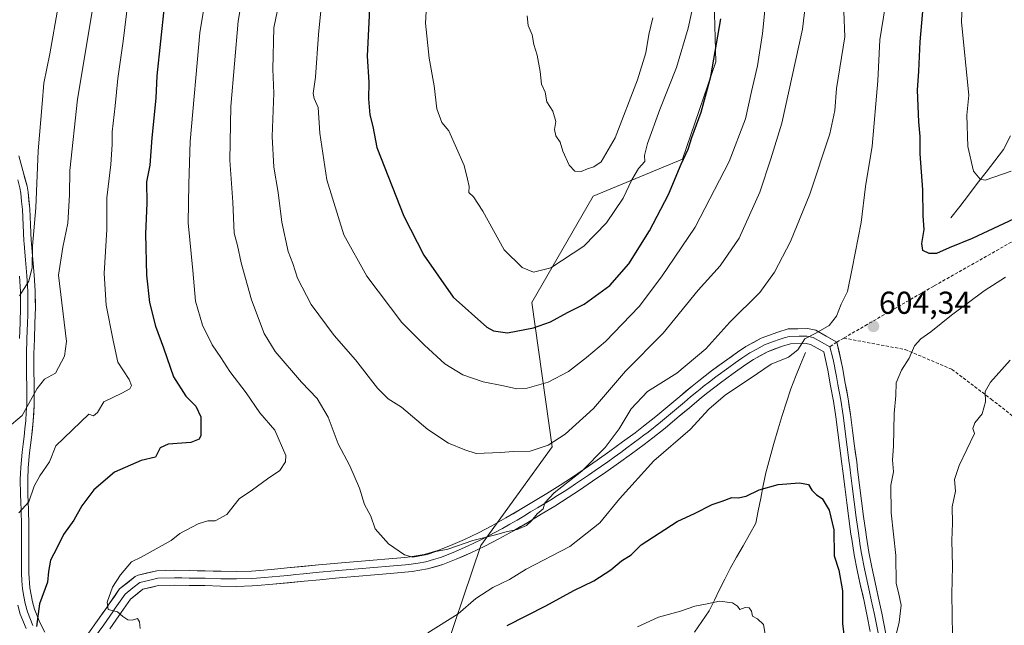
# Model space of a CAD drawing. Units: metres. Extents: x 607088 to 610525, y 4752401 to 4754768.
# Drawn here: x 608848 to 609159, y 4754238 to 4754429 of the extents above; entities that cross this region are included whole.
import ezdxf
from ezdxf.enums import TextEntityAlignment as Align

# ---------------------------------------------------------------- set-up
doc = ezdxf.new("R2010")
doc.units = ezdxf.units.M
doc.header["$MEASUREMENT"] = 0
doc.linetypes.add('TRAZOSX2', pattern=[1.5, 1, -0.5])
for name, color, linetype, lineweight in [('Arbolado forestal CxS', 92, 'Continuous', 0), ('Carátula', 7, 'Continuous', 5), ('Corriente natural lineal', 142, 'Continuous', 13), ('Curva de nivel maestra', 36, 'Continuous', 30), ('Curva de nivel normal', 36, 'Continuous', 0), ('Layer 0', 7, 'Continuous', 0), ('Punto de cota en terreno', 7, 'Continuous', 0), ('Rótulo de punto de cota en terreno', 19, 'Continuous', 0), ('Senda', 19, 'TRAZOSX2', 0)]:
    doc.layers.add(name, color=color, linetype=linetype, lineweight=lineweight)
doc.styles.add('Arial', font='txt', dxfattribs={"height": 0.2})

# ---------------------------------------------------------------- blocks, each defined once
blk = doc.blocks.new('*U151')
at = {"layer": 'Arbolado forestal CxS', "color": 92, "linetype": 'Continuous', "lineweight": 0}
blk.add_polyline3d([(609067.0711, 4754439.0099, 625.3998), (609067.7495, 4754416.1607, 623.6313), (609057.2231, 4754385.3559, 623.7513), (609028.9625, 4754373.7205, 631.6505), (609009.6187, 4754340.1147, 626.0796), (609016.0565, 4754294.5659, 613.1171), (608993.4619, 4754263.4041, 608.8972), (608979.6801, 4754222.4831, 597.523)], dxfattribs=at)
blk = doc.blocks.new('*U178')
at = {"layer": 'Curva de nivel normal', "color": 36, "linetype": 'Continuous', "lineweight": 0}
blk.add_polyline3d([(609160.8, 4754321.92, 610), (609154.55, 4754314.98, 610), (609152.86, 4754311.96, 610), (609152.98, 4754308.7, 610), (609151.92, 4754304.97, 610), (609149.53, 4754302.12, 610), (609148.95, 4754300.36, 610), (609149.48, 4754298.77, 610), (609144.64, 4754288.64, 610), (609143.15, 4754284.23, 610), (609143.42, 4754280.53, 610), (609142.37, 4754275.53, 610), (609142.51, 4754270.46, 610), (609142.28, 4754264.9, 610), (609142.49, 4754256.78, 610), (609142.28, 4754248.02, 610), (609142.48, 4754234.94, 610)], dxfattribs=at)
blk = doc.blocks.new('*U181')
at = {"layer": 'Curva de nivel normal', "color": 36, "linetype": 'Continuous', "lineweight": 0}
for points in [[(608881.99, 4754435.75, 595), (608880.42, 4754422.72, 595), (608878.73, 4754410.93, 595), (608877.94, 4754402.31, 595), (608876.92, 4754394.09, 595), (608876.94, 4754390.04, 595), (608876.52, 4754383.7, 595), (608875.3, 4754373.22, 595), (608875.24, 4754363.2, 595), (608874.43, 4754349.3, 595), (608875.06, 4754339.25, 595), (608877.24, 4754328.15, 595), (608878.77, 4754321.3, 595), (608882.3, 4754315.78, 595), (608883.07, 4754313.89, 595), (608882.5, 4754312.8, 595), (608880.07, 4754311.46, 595), (608874.35, 4754308.72, 595), (608872.29, 4754305.35, 595), (608871.07, 4754304.37, 595), (608869.54, 4754304.83, 595), (608859.15, 4754294.83, 595), (608857.21, 4754289.79, 595), (608854.13, 4754285.34, 595), (608852.31, 4754282.09, 595), (608850.68, 4754277.17, 595), (608847.48, 4754273.67, 595)], [(609042.97, 4754237.62, 595), (609049.66, 4754240.68, 595), (609056.53, 4754242.66, 595), (609061.13, 4754244.17, 595), (609064.99, 4754244.89, 595), (609068.85, 4754245.8, 595), (609072.98, 4754245.27, 595), (609074.58, 4754244.2, 595), (609075.36, 4754243.18, 595), (609076.99, 4754243.73, 595), (609078.22, 4754243.71, 595), (609078.98, 4754242.6, 595), (609079.36, 4754240.98, 595), (609080.93, 4754240.21, 595), (609082.78, 4754238.41, 595), (609083.32, 4754235.32, 595)], [(609161.07, 4754381.64, 595), (609152.83, 4754378.76, 595), (609151.29, 4754379.14, 595), (609149.11, 4754381.63, 595), (609147.37, 4754389.38, 595), (609147.02, 4754399.3, 595), (609147.72, 4754405.67, 595), (609147.17, 4754410.79, 595), (609145.32, 4754428.77, 595), (609145.88, 4754442.04, 595)]]:
    blk.add_polyline3d(points, dxfattribs=at)
blk = doc.blocks.new('*U187')
at = {"layer": 'Curva de nivel normal', "color": 36, "linetype": 'Continuous', "lineweight": 0}
blk.add_polyline3d([(608871.6, 4754437.89, 590), (608866.02, 4754404.32, 590), (608863.58, 4754381.87, 590), (608863.5, 4754374.11, 590), (608862.93, 4754365.19, 590), (608861.38, 4754357.6, 590), (608859.97, 4754348.77, 590), (608862.5, 4754327.78, 590), (608861.9, 4754323.17, 590), (608859.06, 4754317.83, 590), (608855.63, 4754315.87, 590), (608853.27, 4754312.96, 590), (608848.55, 4754304.43, 590), (608843.74, 4754300.4, 590)], dxfattribs=at)
blk = doc.blocks.new('*U198')
at = {"layer": 'Curva de nivel normal', "color": 36, "linetype": 'Continuous', "lineweight": 0}
blk.add_polyline3d([(608847.7, 4754342.24, 585), (608850.64, 4754346.84, 585), (608851.66, 4754351.16, 585), (608851.79, 4754357.96, 585), (608852.79, 4754370.04, 585), (608853.58, 4754388.09, 585), (608854.88, 4754402.84, 585), (608855.38, 4754409.45, 585), (608857.29, 4754418.65, 585), (608859.86, 4754433.63, 585)], dxfattribs=at)
blk = doc.blocks.new('*U202')
at = {"layer": 'Curva de nivel normal', "color": 36, "linetype": 'Continuous', "lineweight": 0}
blk.add_polyline3d([(609159.3, 4754348.13, 605), (609152.52, 4754343.8, 605), (609142.24, 4754336.15, 605), (609135.68, 4754330.81, 605), (609132.49, 4754328.67, 605), (609130.48, 4754326.39, 605), (609128.86, 4754322.59, 605), (609126.38, 4754318.72, 605), (609124.76, 4754314.77, 605), (609124.61, 4754310.77, 605), (609124.08, 4754305.1, 605), (609123.84, 4754294.77, 605), (609123.6, 4754290.44, 605), (609123.9, 4754286.68, 605), (609123, 4754282.4, 605), (609123.12, 4754273.72, 605), (609124.61, 4754260.23, 605), (609124.76, 4754251.38, 605), (609125.48, 4754248.52, 605), (609126.32, 4754244.48, 605), (609125.72, 4754239.1, 605), (609124.56, 4754234.38, 605)], dxfattribs=at)
blk = doc.blocks.new('*U221')
at = {"layer": 'Curva de nivel maestra', "color": 36, "linetype": 'Continuous', "lineweight": 30}
for points in [[(609161.96, 4754366.54, 600), (609148.79, 4754360.31, 600), (609141.48, 4754357.41, 600), (609137.48, 4754355.61, 600), (609135.1, 4754355.58, 600), (609133.2, 4754356.6, 600), (609132.84, 4754358.79, 600), (609133.52, 4754363.14, 600), (609133.24, 4754367.46, 600), (609133.18, 4754375.74, 600), (609132.27, 4754387.1, 600), (609132.35, 4754392.55, 600), (609131.84, 4754397.22, 600), (609131.42, 4754407.22, 600), (609131.9, 4754413.24, 600), (609132.34, 4754422.47, 600), (609133.92, 4754440.54, 600)], [(608893.35, 4754433.64, 600), (608891.1, 4754411.72, 600), (608890.76, 4754404.71, 600), (608889.49, 4754392.11, 600), (608888.88, 4754383.46, 600), (608887.8, 4754378.29, 600), (608887.92, 4754371.51, 600), (608887.48, 4754361.77, 600), (608887.79, 4754348.74, 600), (608888.81, 4754340.1, 600), (608890.64, 4754332.6, 600), (608893.2, 4754325.82, 600), (608896.38, 4754316.66, 600), (608900.26, 4754310.54, 600), (608903.42, 4754307.37, 600), (608905.03, 4754303.99, 600), (608905.01, 4754298.12, 600), (608904.49, 4754296.91, 600), (608901.86, 4754295.88, 600), (608894.64, 4754295.42, 600), (608892.1, 4754294.18, 600), (608890.64, 4754291.28, 600), (608886.15, 4754290.23, 600), (608877.74, 4754286.53, 600), (608871.16, 4754280.94, 600), (608867.4, 4754275.85, 600), (608864.82, 4754271.35, 600), (608861.6, 4754266.88, 600), (608859.6, 4754262.77, 600), (608857.51, 4754258.77, 600), (608856.83, 4754255.1, 600), (608856.53, 4754251.79, 600), (608853.99, 4754244.92, 600), (608853.08, 4754237.73, 600)], [(609001.8, 4754238.06, 600), (609013.98, 4754244.3, 600), (609022.84, 4754249.14, 600), (609029.15, 4754252.21, 600), (609034.6, 4754255.71, 600), (609037.96, 4754258.51, 600), (609040.94, 4754260.42, 600), (609044.15, 4754263.61, 600), (609055.48, 4754270.96, 600), (609061.15, 4754273.61, 600), (609066.54, 4754276.33, 600), (609069.72, 4754277.39, 600), (609072.8, 4754278.53, 600), (609074.81, 4754278.46, 600), (609077.27, 4754278.93, 600), (609081.45, 4754280.9, 600), (609087.48, 4754282.58, 600), (609094.16, 4754283.2, 600), (609097, 4754282.59, 600), (609098.09, 4754280.86, 600), (609099.58, 4754279.4, 600), (609101.31, 4754278.18, 600), (609103.52, 4754274.48, 600), (609104.99, 4754268.26, 600), (609105.17, 4754260.06, 600), (609106.58, 4754255.6, 600), (609107.73, 4754249, 600), (609107.77, 4754238.6, 600), (609109.17, 4754227.77, 600)]]:
    blk.add_polyline3d(points, dxfattribs=at)
blk = doc.blocks.new('5PATER')
at = {"layer": 'Carátula', "linetype": 'Continuous', "lineweight": 5}
h = blk.add_hatch(color=250, dxfattribs=at)
edge = h.paths.add_edge_path()
edge.add_ellipse((0, 0.01), major_axis=(-1.33, -1.34), ratio=0.999422, start_angle=0, end_angle=360)

msp = doc.modelspace()

# ---------------------------------------------------------------- linework, layer by layer
at = {"layer": 'Arbolado forestal CxS', "color": 92, "linetype": 'Continuous', "lineweight": 0}
for points in [[(608979.68, 4754222.48, 597.52), (608993.46, 4754263.4, 608.9), (609016.06, 4754294.57, 613.12), (609009.62, 4754340.11, 626.08), (609028.96, 4754373.72, 631.65), (609057.22, 4754385.36, 623.75), (609067.75, 4754416.16, 623.63), (609067.07, 4754439.01, 625.4), (609054.44, 4754457.69, 632.08), (609040.23, 4754471.27, 634.47), (609040.33, 4754483.32, 633.75), (609057.47, 4754505.43, 629.49), (609049.49, 4754517.26, 630.23), (609009.7, 4754508.46, 632.62), (608989.1, 4754504.89, 628.63), (608975.65, 4754515.65, 623.12), (608977.66, 4754538.65, 619.18), (609002.37, 4754562.88, 621.96), (609036.07, 4754605.17, 623.9), (609070.05, 4754616.98, 619.82), (609118.14, 4754645.71, 603.7), (609148.99, 4754677.12, 592.67), (609157.83, 4754743.45, 581.46), (609168.35, 4754747.4, 577.22)], [(609036.07, 4754605.17, 623.9), (609002.37, 4754562.88, 621.96), (608977.66, 4754538.65, 619.18), (608975.65, 4754515.65, 623.12), (608989.1, 4754504.89, 628.63), (609009.7, 4754508.46, 632.62), (609049.49, 4754517.26, 630.23), (609057.47, 4754505.43, 629.49), (609040.33, 4754483.32, 633.75), (609040.23, 4754471.27, 634.47), (609054.44, 4754457.69, 632.08), (609067.07, 4754439.01, 625.4), (609067.75, 4754416.16, 623.63), (609057.22, 4754385.36, 623.75), (609028.96, 4754373.72, 631.65), (609009.62, 4754340.11, 626.08), (609016.06, 4754294.57, 613.12), (608993.46, 4754263.4, 608.9), (608979.68, 4754222.48, 597.52)], [(609036.07, 4754605.17, 623.9), (609002.37, 4754562.88, 621.96), (608977.66, 4754538.65, 619.18), (608975.65, 4754515.65, 623.12), (608989.1, 4754504.89, 628.63), (609009.7, 4754508.46, 632.62), (609049.49, 4754517.26, 630.23), (609057.47, 4754505.43, 629.49), (609040.33, 4754483.32, 633.75), (609040.23, 4754471.27, 634.47), (609054.44, 4754457.69, 632.08), (609067.07, 4754439.01, 625.4), (609067.75, 4754416.16, 623.63), (609057.22, 4754385.36, 623.75), (609028.96, 4754373.72, 631.65), (609009.62, 4754340.11, 626.08), (609016.06, 4754294.57, 613.12), (608993.46, 4754263.4, 608.9), (608979.68, 4754222.48, 597.52)]]:
    msp.add_polyline3d(points, dxfattribs=at)
at = {"layer": 'Corriente natural lineal', "color": 142, "linetype": 'Continuous', "lineweight": 13}
for points in [[(609142.02, 4754366.86, 597.61), (609144.8, 4754370.47, 597.04), (609147.57, 4754374.08, 596.22), (609150.35, 4754377.69, 595.33), (609153.13, 4754381.29, 594.43), (609155.9, 4754384.9, 593.25), (609158.68, 4754388.51, 592.61), (609160.9, 4754392.77, 591.25)], [(609096.1, 4754324.33, 604.5), (609094.53, 4754320.49, 604.32), (609092.96, 4754316.64, 603.88), (609091.39, 4754312.8, 603.42), (609090.07, 4754308.6, 603.2), (609088.74, 4754304.4, 602.7), (609087.42, 4754300.2, 602.08), (609086.11, 4754295.57, 601.57), (609084.8, 4754290.94, 601.05), (609083.49, 4754286.31, 600.55), (609082.71, 4754282.32, 600.1), (609081.93, 4754278.34, 599.46), (609081.14, 4754274.35, 598.81), (609080.36, 4754270.36, 598.22), (609078.34, 4754266.81, 597.76), (609076.32, 4754263.25, 597.2), (609074.3, 4754259.7, 596.85), (609072.28, 4754256.14, 596.29), (609070.61, 4754252.77, 595.75), (609068.93, 4754249.41, 595.36), (609067.26, 4754246.04, 594.92), (609065.58, 4754242.67, 594.49), (609063.31, 4754239.3, 594.09), (609061.03, 4754235.94, 593.7)]]:
    msp.add_polyline3d(points, dxfattribs=at)
at = {"layer": 'Curva de nivel maestra', "color": 36, "linetype": 'Continuous', "lineweight": 30}
for points in [[(608958.45, 4754437.31, 625), (608957.56, 4754417.9, 625), (608958.08, 4754409.77, 625), (608957.93, 4754404.44, 625), (608958.4, 4754399.44, 625), (608959.38, 4754395.77, 625), (608960.56, 4754389.13, 625), (608969.09, 4754367.38, 625), (608975.45, 4754355.07, 625), (608984.73, 4754341.81, 625), (608995.38, 4754332.33, 625), (608997.45, 4754331.2, 625), (609001.91, 4754330.59, 625)], [(609001.91, 4754330.59, 625), (609010.15, 4754332.11, 625), (609015.48, 4754333.97, 625), (609020.82, 4754336.93, 625), (609026.15, 4754339.58, 625), (609034.25, 4754345.5, 625), (609040.19, 4754352.33, 625), (609046.82, 4754362.81, 625), (609052.79, 4754374.24, 625), (609056.83, 4754383.84, 625), (609058.94, 4754388.54, 625), (609060.12, 4754392.25, 625), (609063.09, 4754400.28, 625), (609066.18, 4754411.51, 625), (609069.31, 4754429.73, 625)]]:
    msp.add_polyline3d(points, dxfattribs=at)
at = {"layer": 'Curva de nivel normal', "color": 36, "linetype": 'Continuous', "lineweight": 0}
for points in [[(608909.16, 4754453.03, 605), (608904.63, 4754425.33, 605), (608901.65, 4754390.98, 605), (608901.15, 4754377.66, 605), (608901.03, 4754365.34, 605), (608902.46, 4754350.28, 605), (608903.28, 4754340.56, 605), (608905.54, 4754332.95, 605), (608908.53, 4754326.7, 605), (608911.32, 4754322.71, 605), (608914.13, 4754318.36, 605), (608919.35, 4754311.59, 605), (608923.67, 4754305.22, 605), (608928.41, 4754299.77, 605), (608931.87, 4754291.77, 605), (608931.74, 4754289.75, 605), (608929.94, 4754287.1, 605), (608926.02, 4754284.39, 605), (608921.33, 4754280.94, 605), (608917.15, 4754278.1, 605), (608913.15, 4754273.2, 605), (608909.48, 4754271.14, 605), (608907.15, 4754271.16, 605), (608904.15, 4754270.17, 605), (608898.34, 4754267.19, 605), (608895.64, 4754264.94, 605), (608886.1, 4754259.72, 605)], [(608919.29, 4754443.87, 610), (608916.79, 4754428.96, 610), (608914.46, 4754402.05, 610), (608914.16, 4754385.1, 610), (608915.06, 4754371.78, 610), (608915.49, 4754362.08, 610), (608916.56, 4754358.18, 610), (608917.73, 4754352.68, 610), (608921.02, 4754340.98, 610), (608924.95, 4754330.38, 610), (608928.43, 4754324.69, 610), (608936.8, 4754314.93, 610), (608941.71, 4754309.75, 610), (608945.18, 4754303.95, 610), (608948.4, 4754295.44, 610), (608952.1, 4754288.49, 610), (608955.08, 4754281.52, 610), (608956.74, 4754276.36, 610), (608958.69, 4754272.6, 610), (608960.1, 4754268.58, 610), (608964.3, 4754263.89, 610), (608969.3, 4754260.36, 610), (608971.98, 4754259.64, 610)], [(608992.03, 4754292.43, 615), (608999.66, 4754292.71, 615), (609003.78, 4754293.09, 615), (609009.04, 4754293.14, 615), (609014.79, 4754295.1, 615), (609020.15, 4754298.52, 615), (609029.09, 4754306.61, 615), (609039.23, 4754318.4, 615), (609051.09, 4754330.41, 615), (609062.15, 4754344.03, 615), (609069.09, 4754351.69, 615), (609075.14, 4754360.42, 615), (609081.63, 4754374.95, 615), (609085.08, 4754385.55, 615), (609088.57, 4754396.74, 615), (609095.15, 4754426.44, 615), (609097.18, 4754444.1, 615)], [(608930.36, 4754438.16, 615), (608928.03, 4754426.86, 615), (608927.78, 4754413.8, 615), (608928.01, 4754406.22, 615), (608927.56, 4754392.53, 615), (608928.09, 4754382.87, 615), (608929.43, 4754374.92, 615), (608930.54, 4754365.54, 615), (608932.6, 4754356.28, 615), (608934.02, 4754352.4, 615), (608935.48, 4754347.8, 615), (608939.84, 4754339.5, 615), (608947.13, 4754329.67, 615), (608953.84, 4754322.06, 615), (608960.81, 4754313.1, 615), (608964.2, 4754309.74, 615), (608968.36, 4754307.02, 615), (608976.73, 4754300.05, 615), (608983.21, 4754295.72, 615), (608988.37, 4754293.58, 615), (608992.03, 4754292.43, 615)], [(608943.64, 4754439.77, 620), (608942.18, 4754424.77, 620), (608941.26, 4754411.29, 620), (608940.48, 4754406.19, 620), (608940.77, 4754404.62, 620), (608942.04, 4754401.77, 620), (608942.64, 4754393.59, 620), (608944.8, 4754378.88, 620), (608950.17, 4754361.46, 620), (608957.46, 4754348.42, 620), (608968.48, 4754333.77, 620), (608975.67, 4754326.62, 620), (608982.14, 4754320.76, 620), (608987.82, 4754317.28, 620), (608994.2, 4754315.03, 620), (609000.64, 4754313.83, 620), (609004.82, 4754312.86, 620)], [(608976.52, 4754437.77, 630), (608975.96, 4754428.42, 630), (608977.1, 4754417.32, 630), (608978.69, 4754408.59, 630), (608979.61, 4754401.36, 630), (608981.12, 4754396.96, 630), (608983.31, 4754394.36, 630), (608988.19, 4754383.4, 630), (608989.28, 4754379.14, 630), (608989.8, 4754376.78, 630), (608989.63, 4754374.92, 630), (608991.15, 4754373.5, 630), (608994.15, 4754368.95, 630), (609000.8, 4754356.8, 630), (609006.55, 4754351.16, 630), (609010.14, 4754349.76, 630)], [(609004.82, 4754312.86, 620), (609008.13, 4754313.08, 620), (609014.74, 4754314.98, 620), (609021.13, 4754318.34, 620), (609026.82, 4754322.79, 620), (609032.82, 4754327.76, 620), (609043.5, 4754338.86, 620), (609050.54, 4754348.28, 620), (609061.18, 4754363.89, 620), (609071.95, 4754384.72, 620), (609077.15, 4754398.1, 620), (609078.96, 4754406.75, 620), (609080.89, 4754414.91, 620), (609082.46, 4754425.08, 620), (609083.72, 4754437.73, 620)], [(609010.14, 4754349.76, 630), (609015.55, 4754351.07, 630), (609025.97, 4754357.87, 630), (609033.15, 4754365.25, 630), (609038.48, 4754373.11, 630), (609041.15, 4754378.91, 630), (609043.28, 4754382.45, 630), (609045.31, 4754384.71, 630), (609045.17, 4754386.59, 630), (609046.11, 4754390.39, 630), (609049.99, 4754401.1, 630), (609055.26, 4754414.4, 630), (609059.02, 4754426.75, 630), (609061.42, 4754438, 630)], [(608971.98, 4754259.64, 610), (608976.48, 4754260.51, 610), (608979.28, 4754261.42, 610), (608983.02, 4754262.2, 610), (608990.95, 4754264.92, 610), (608998.15, 4754266.7, 610), (609001.48, 4754267.7, 610), (609005, 4754268.39, 610), (609007.91, 4754269.72, 610), (609009.52, 4754271.1, 610), (609011.29, 4754273.4, 610), (609013.21, 4754274.93, 610), (609013.71, 4754276.83, 610), (609016.65, 4754280.01, 610), (609025.39, 4754286.83, 610), (609032.78, 4754294.29, 610), (609037.14, 4754300.18, 610), (609040.96, 4754306.51, 610), (609046.18, 4754312.05, 610), (609055.46, 4754317.77, 610), (609064.56, 4754325.52, 610), (609072.15, 4754333.9, 610), (609081.59, 4754343.27, 610), (609086.27, 4754349.7, 610), (609091.32, 4754359.42, 610), (609097.47, 4754374.38, 610), (609103.76, 4754393.42, 610), (609105.31, 4754400.77, 610), (609105.88, 4754407.77, 610), (609108.53, 4754424.1, 610), (609108.15, 4754432.1, 610)], [(608976.71, 4754235.8, 605), (608986.26, 4754241.72, 605), (608991.91, 4754246.58, 605), (608997.26, 4754250.07, 605), (609002.48, 4754252.57, 605), (609007.82, 4754255.93, 605), (609021.6, 4754263.09, 605), (609031.11, 4754270.51, 605), (609037.34, 4754278.1, 605), (609048.09, 4754290.08, 605), (609059.65, 4754300.01, 605), (609065.5, 4754306.41, 605), (609070.76, 4754311, 605), (609078.62, 4754316.11, 605), (609085.18, 4754320.62, 605), (609090.68, 4754322.84, 605), (609093.62, 4754325.17, 605), (609095.84, 4754328.62, 605), (609099.38, 4754330.48, 605), (609103.59, 4754332.82, 605), (609105.86, 4754335.81, 605), (609107.36, 4754339.64, 605), (609109.3, 4754343.57, 605), (609110.81, 4754350.84, 605), (609113.64, 4754365.44, 605), (609114.98, 4754376.79, 605), (609117.14, 4754389.52, 605), (609118.9, 4754410.18, 605), (609119.53, 4754423.08, 605), (609121.2, 4754433.55, 605)], [(609008.08, 4754430.7, 635), (609008.47, 4754427.62, 635), (609009.66, 4754424.74, 635), (609010.22, 4754421.68, 635), (609011.26, 4754418.25, 635), (609012.23, 4754413.1, 635), (609012.69, 4754409.1, 635), (609013.78, 4754406.55, 635), (609014.32, 4754403.57, 635), (609016.2, 4754400.62, 635), (609017.18, 4754397.35, 635), (609016.76, 4754394.83, 635), (609017.16, 4754392.77, 635), (609018.5, 4754390.74, 635), (609019.34, 4754387.97, 635), (609021.34, 4754383.51, 635), (609023.2, 4754381.62, 635), (609025.15, 4754381.46, 635)], [(609025.15, 4754381.46, 635), (609027.16, 4754382.33, 635), (609029.21, 4754382.98, 635), (609031.49, 4754384.56, 635), (609035.97, 4754392.15, 635), (609042.96, 4754410.5, 635), (609045.56, 4754418.95, 635), (609046.6, 4754424.77, 635), (609047.8, 4754430.1, 635)], [(608886.1, 4754259.72, 605), (608883.03, 4754258.23, 605), (608879.61, 4754254.05, 605), (608877.06, 4754250.14, 605), (608875.38, 4754245.44, 605), (608875.73, 4754243.1, 605), (608878.64, 4754242.44, 605), (608880.34, 4754240.92, 605), (608881.92, 4754239.83, 605), (608883.3, 4754239.8, 605), (608884.92, 4754240.34, 605), (608885.6, 4754239.22, 605), (608885.76, 4754237.15, 605)]]:
    msp.add_polyline3d(points, dxfattribs=at)
at = {"layer": 'Layer 0', "linetype": 'Continuous', "lineweight": 0}
for points in [[(608847.43, 4754386.5), (608848.75, 4754381.8), (608850.05, 4754376.87), (608850.4, 4754374.97), (608850.96, 4754369.73), (608851.2, 4754364.64), (608851.41, 4754359.73), (608851.48, 4754358.66), (608851.89, 4754353.75), (608852.32, 4754348.75), (608852.63, 4754343.81), (608852.7, 4754338.64), (608852.56, 4754333.54), (608852.37, 4754328.58), (608852.26, 4754323.92), (608852.26, 4754319.05), (608852.3, 4754314.12), (608852.3, 4754309.14), (608852.29, 4754307.8), (608852.02, 4754302.62), (608851.46, 4754297.51), (608850.86, 4754292.6), (608850.41, 4754287.86), (608850.28, 4754284.25), (608850.36, 4754279.5), (608850.53, 4754274.63), (608850.66, 4754269.85), (608850.68, 4754264.63), (608850.64, 4754259.67), (608850.65, 4754254.65), (608850.95, 4754249.97), (608851.74, 4754245.53), (608852.38, 4754243.19), (608854.06, 4754239.06), (608855.66, 4754236)], [(608847.11, 4754378.83), (608847.76, 4754376.36), (608848.08, 4754374.63), (608848.36, 4754372.01), (608848.63, 4754369.55), (608848.86, 4754364.54), (608849.07, 4754359.61), (608849.13, 4754358.75), (608849.35, 4754356.01), (608849.56, 4754353.56), (608849.99, 4754348.58), (608850.29, 4754343.72), (608850.33, 4754341.14), (608850.36, 4754338.66), (608850.29, 4754336.11), (608850.22, 4754333.62), (608850.03, 4754328.66), (608849.92, 4754323.95), (608849.92, 4754319.04), (608849.94, 4754316.58), (608849.96, 4754314.11), (608849.96, 4754311.64), (608849.96, 4754309.15), (608849.95, 4754307.87), (608849.82, 4754305.4), (608849.68, 4754302.81), (608849.4, 4754300.26), (608849.14, 4754297.78), (608848.84, 4754295.33), (608848.53, 4754292.86), (608848.07, 4754288.01), (608848.01, 4754286.08), (608847.94, 4754284.27), (608848.02, 4754279.44), (608848.1, 4754277), (608848.19, 4754274.56), (608848.32, 4754269.72), (608848.33, 4754267.1), (608848.34, 4754264.64), (608848.3, 4754259.68), (608848.31, 4754254.61), (608848.46, 4754252.16), (608848.62, 4754249.69), (608849.06, 4754247.23), (608849.45, 4754245.01), (608850.16, 4754242.44), (608851.93, 4754238.08)], [(608847.69, 4754328.73), (608847.88, 4754333.7), (608848.01, 4754338.67), (608847.95, 4754343.63), (608847.65, 4754348.4)], [(608869.52, 4754235.67), (608872.36, 4754239.68), (608875.23, 4754243.79), (608876.02, 4754244.91), (608879.31, 4754249.62), (608884.21, 4754253.54), (608885.17, 4754253.98), (608891.05, 4754255.38), (608896.63, 4754255.51), (608901.34, 4754255.42), (608906.35, 4754255.36), (608911.36, 4754255.21), (608916.22, 4754255.13), (608920.99, 4754255.26), (608922.38, 4754255.36), (608927.3, 4754255.8), (608932.25, 4754256.26), (608942.17, 4754257.22), (608947.15, 4754257.69), (608949.47, 4754257.9), (608954.47, 4754258.34), (608959.46, 4754258.76), (608964.44, 4754259.17), (608969.4, 4754259.6), (608971.14, 4754259.76), (608975.59, 4754260.52), (608979.93, 4754261.81), (608983.86, 4754263.34), (608988.31, 4754265.3), (608992.69, 4754267.39), (608996.99, 4754269.6), (609001.42, 4754272.08), (609005.89, 4754274.69), (609010.14, 4754277.22), (609014.35, 4754279.79), (609018.5, 4754282.42), (609022.07, 4754284.75), (609026.17, 4754287.52), (609030.24, 4754290.33), (609034.28, 4754293.17), (609038.27, 4754296.06), (609042.23, 4754299), (609044.92, 4754301.05), (609048.74, 4754304.1), (609052.53, 4754307.25), (609056.34, 4754310.47), (609060.22, 4754313.7), (609062.31, 4754315.4), (609066.34, 4754318.52), (609070.44, 4754321.52), (609074.61, 4754324.43), (609077.21, 4754326.18), (609082.11, 4754328.86), (609087.28, 4754330.79), (609090.57, 4754331.76), (609096.73, 4754331.89), (609099.33, 4754331.34), (609105.97, 4754327.62)], [(608871.42, 4754234.29), (608874.28, 4754238.34), (608877.15, 4754242.44), (608877.94, 4754243.56), (608881.04, 4754248), (608883.49, 4754249.96), (608885.69, 4754251.64), (608888.41, 4754252.35), (608891.35, 4754253.05), (608896.64, 4754253.17), (608898.99, 4754253.13), (608901.3, 4754253.08), (608903.8, 4754253.05), (608906.31, 4754253.02), (608911.31, 4754252.87), (608913.74, 4754252.83), (608916.23, 4754252.79), (608921.11, 4754252.92), (608922.57, 4754253.03), (608925.06, 4754253.25), (608927.52, 4754253.47), (608929.99, 4754253.7), (608932.48, 4754253.93), (608934.96, 4754254.17), (608937.44, 4754254.41), (608942.4, 4754254.89), (608947.37, 4754255.36), (608949.68, 4754255.57), (608954.67, 4754256.01), (608959.66, 4754256.43), (608964.64, 4754256.84), (608967.12, 4754257.05), (608969.61, 4754257.27), (608970.48, 4754257.35), (608971.44, 4754257.44), (608973.67, 4754257.82), (608976.13, 4754258.23), (608978.53, 4754258.95), (608980.7, 4754259.6), (608984.76, 4754261.18), (608989.29, 4754263.17), (608993.73, 4754265.29), (608998.1, 4754267.54), (609000.28, 4754268.75), (609002.59, 4754270.05), (609004.93, 4754271.41), (609007.08, 4754272.67), (609009.21, 4754273.94), (609011.35, 4754275.22), (609015.59, 4754277.8), (609017.7, 4754279.13), (609019.77, 4754280.45), (609021.56, 4754281.61), (609023.37, 4754282.8), (609027.49, 4754285.59), (609029.55, 4754287), (609031.58, 4754288.41), (609033.6, 4754289.83), (609035.64, 4754291.27), (609037.66, 4754292.73), (609039.66, 4754294.17), (609043.64, 4754297.13), (609044.99, 4754298.16), (609046.36, 4754299.2), (609050.22, 4754302.28), (609054.04, 4754305.45), (609057.85, 4754308.68), (609059.77, 4754310.28), (609061.71, 4754311.89), (609062.73, 4754312.72), (609063.77, 4754313.57), (609065.74, 4754315.09), (609067.75, 4754316.65), (609071.8, 4754319.62), (609073.89, 4754321.07), (609075.94, 4754322.5), (609078.43, 4754324.18), (609080.64, 4754325.38), (609083.09, 4754326.72), (609085.68, 4754327.69), (609088.03, 4754328.57), (609089.29, 4754328.94), (609090.94, 4754329.43), (609094.02, 4754329.49), (609096.51, 4754329.54), (609098.5, 4754329.12), (609103.76, 4754326.17)], [(609116.55, 4754236.18), (609115.55, 4754241.07), (609114.58, 4754245.72), (609113.49, 4754250.61), (609112.43, 4754255.51), (609111.46, 4754260.41), (609110.66, 4754265.33), (609110.44, 4754266.97), (609109.79, 4754271.92), (609109.15, 4754276.88), (609108.53, 4754281.85), (609107.9, 4754286.81), (609107.59, 4754289.19), (609106.94, 4754294.14), (609105.66, 4754304.05), (609104.91, 4754308.93), (609104.02, 4754313.84), (609103.12, 4754318.76), (609102.96, 4754319.68), (609101.86, 4754324.55), (609097.67, 4754326.9), (609096.29, 4754327.19), (609091.3, 4754327.09), (609088.77, 4754326.34), (609084.07, 4754324.58), (609079.65, 4754322.17), (609077.26, 4754320.56), (609073.16, 4754317.71), (609069.16, 4754314.78), (609065.23, 4754311.73), (609063.19, 4754310.08), (609059.36, 4754306.88), (609055.54, 4754303.65), (609051.7, 4754300.46), (609047.8, 4754297.35), (609045.05, 4754295.26), (609041.04, 4754292.28), (609037, 4754289.36), (609032.92, 4754286.48), (609028.81, 4754283.65), (609024.67, 4754280.85), (609021.04, 4754278.47), (609016.82, 4754275.81), (609012.56, 4754273.21), (609008.27, 4754270.65), (609003.76, 4754268.01), (608999.2, 4754265.47), (608994.77, 4754263.19), (608990.26, 4754261.04), (608985.65, 4754259.01), (608981.46, 4754257.38), (608976.66, 4754255.94), (608971.74, 4754255.11), (608964.84, 4754254.5), (608959.85, 4754254.09), (608954.87, 4754253.67), (608949.89, 4754253.23), (608947.58, 4754253.02), (608942.62, 4754252.55), (608937.66, 4754252.07), (608927.73, 4754251.13), (608922.75, 4754250.69), (608921.23, 4754250.58), (608916.24, 4754250.44), (608911.25, 4754250.53), (608906.26, 4754250.68), (608901.26, 4754250.73), (608896.64, 4754250.83), (608891.65, 4754250.71), (608886.69, 4754249.52), (608882.76, 4754246.38), (608879.85, 4754242.21), (608879.06, 4754241.09), (608876.2, 4754236.99)], [(609103.76, 4754326.17), (609104.72, 4754322.57), (609105.27, 4754320.13), (609105.39, 4754319.4), (609105.88, 4754316.71), (609106.33, 4754314.26), (609107.22, 4754309.32), (609107.98, 4754304.38), (609109.27, 4754294.45), (609109.92, 4754289.49), (609110.07, 4754288.3), (609110.22, 4754287.11), (609110.54, 4754284.63), (609110.86, 4754282.15), (609111.48, 4754277.18), (609112.12, 4754272.22), (609112.77, 4754267.28), (609112.98, 4754265.68), (609113.37, 4754263.29), (609113.77, 4754260.83), (609114.73, 4754255.99), (609115.78, 4754251.12), (609116.33, 4754248.67), (609116.87, 4754246.22), (609117.85, 4754241.55), (609119.35, 4754234.2)], [(609105.97, 4754327.62), (609107.57, 4754320.58), (609107.73, 4754319.57), (609108.63, 4754314.68), (609109.53, 4754309.7), (609110.3, 4754304.71), (609110.95, 4754299.7), (609111.59, 4754294.75), (609112.24, 4754289.79), (609112.54, 4754287.41), (609113.18, 4754282.44), (609113.8, 4754277.47), (609114.44, 4754272.52), (609115.09, 4754267.59), (609115.3, 4754266.02), (609116.07, 4754261.24), (609117.02, 4754256.46), (609118.07, 4754251.62), (609119.16, 4754246.71), (609120.14, 4754242.02), (609122.14, 4754232.2)], [(608849.8, 4754237.09), (608847.93, 4754241.68), (608847.16, 4754244.49)]]:
    msp.add_lwpolyline(points, dxfattribs=at)
for points in [[(608847.43, 4754386.5, 581.09), (608848.75, 4754381.8, 582.09), (608849.4, 4754379.34, 582.28), (608850.05, 4754376.87, 582.66), (608850.4, 4754374.97, 583.03), (608850.68, 4754372.35, 583.37), (608850.96, 4754369.73, 583.53), (608851.08, 4754367.19, 583.88), (608851.2, 4754364.64, 584.48), (608851.41, 4754359.73, 585.07), (608851.48, 4754358.66, 585.17), (608851.89, 4754353.75, 585.21), (608852.11, 4754351.25, 585.26), (608852.32, 4754348.75, 585.29), (608852.63, 4754343.81, 585.93), (608852.67, 4754341.23, 586.12), (608852.7, 4754338.64, 586.29), (608852.63, 4754336.09, 586.33), (608852.56, 4754333.54, 586.37), (608852.37, 4754328.58, 586.71), (608852.26, 4754323.92, 587.11), (608852.26, 4754319.05, 588.19), (608852.3, 4754314.12, 589.41), (608852.3, 4754309.14, 590.32), (608852.29, 4754307.8, 590.54), (608852.16, 4754305.21, 590.92), (608852.02, 4754302.62, 591.26), (608851.74, 4754300.07, 591.46), (608851.46, 4754297.51, 591.77), (608850.86, 4754292.6, 592.7), (608850.41, 4754287.86, 593.54), (608850.28, 4754284.25, 593.9), (608850.36, 4754279.5, 594.49), (608850.53, 4754274.63, 594.97), (608850.66, 4754269.85, 595.65), (608850.67, 4754267.24, 596.24), (608850.68, 4754264.63, 597.03), (608850.64, 4754259.67, 597.37), (608850.65, 4754257.16, 597.43), (608850.65, 4754254.65, 597.53), (608850.95, 4754249.97, 598.27), (608851.74, 4754245.53, 598.87), (608852.38, 4754243.19, 599.23), (608854.06, 4754239.06, 600.13), (608855.66, 4754236, 600.5)], [(608847.69, 4754328.73, 585.85), (608847.88, 4754333.7, 585.28), (608848.01, 4754338.67, 585.05), (608847.95, 4754343.63, 584.8), (608847.65, 4754348.4, 584.34)], [(608869.52, 4754235.67, 603.93), (608872.36, 4754239.68, 604.57), (608873.8, 4754241.74, 604.69), (608875.23, 4754243.79, 604.89), (608876.02, 4754244.91, 604.96), (608877.67, 4754247.27, 605.01), (608879.31, 4754249.62, 605.04), (608881.76, 4754251.58, 605.16), (608884.21, 4754253.54, 605.23), (608885.17, 4754253.98, 605.25), (608888.11, 4754254.68, 605.31), (608891.05, 4754255.38, 605.38), (608893.84, 4754255.45, 605.47), (608896.63, 4754255.51, 605.56), (608901.34, 4754255.42, 605.73), (608903.85, 4754255.39, 605.85), (608906.35, 4754255.36, 605.97), (608908.86, 4754255.29, 606.03), (608911.36, 4754255.21, 606.09), (608916.22, 4754255.13, 606.28), (608920.99, 4754255.26, 606.53), (608922.38, 4754255.36, 606.67), (608927.3, 4754255.8, 607.23), (608932.25, 4754256.26, 607.5), (608937.21, 4754256.74, 607.99), (608942.17, 4754257.22, 608.35), (608944.66, 4754257.46, 608.46), (608947.15, 4754257.69, 608.56), (608949.47, 4754257.9, 608.65), (608951.97, 4754258.12, 608.75), (608954.47, 4754258.34, 608.87), (608956.97, 4754258.55, 608.98), (608959.46, 4754258.76, 609.06), (608964.44, 4754259.17, 609.24), (608969.4, 4754259.6, 609.51), (608971.14, 4754259.76, 609.63), (608975.59, 4754260.52, 609.83), (608979.93, 4754261.81, 610.02), (608983.86, 4754263.34, 610.01), (608988.31, 4754265.3, 610.22), (608992.69, 4754267.39, 610.61), (608996.99, 4754269.6, 610.45), (608999.21, 4754270.84, 610.72), (609001.42, 4754272.08, 610.96), (609003.66, 4754273.38, 610.77), (609005.89, 4754274.69, 610.77), (609010.14, 4754277.22, 610.84), (609014.35, 4754279.79, 610.56), (609018.5, 4754282.42, 610.51), (609022.07, 4754284.75, 610.16), (609026.17, 4754287.52, 609.92), (609030.24, 4754290.33, 609.45), (609034.28, 4754293.17, 609.13), (609038.27, 4754296.06, 608.63), (609042.23, 4754299, 607.76), (609044.92, 4754301.05, 607.47), (609048.74, 4754304.1, 606.97), (609052.53, 4754307.25, 606.8), (609056.34, 4754310.47, 607.08), (609058.28, 4754312.09, 607.17), (609060.22, 4754313.7, 606.97), (609062.31, 4754315.4, 606.99), (609064.33, 4754316.96, 607.08), (609066.34, 4754318.52, 606.98), (609068.39, 4754320.02, 607.06), (609070.44, 4754321.52, 607.06), (609072.53, 4754322.98, 606.95), (609074.61, 4754324.43, 606.78), (609077.21, 4754326.18, 606.73), (609079.66, 4754327.52, 606.62), (609082.11, 4754328.86, 606.39), (609084.7, 4754329.83, 606.39), (609087.28, 4754330.79, 606.34), (609090.57, 4754331.76, 606.17), (609093.65, 4754331.83, 605.76), (609096.73, 4754331.89, 605.37), (609099.33, 4754331.34, 605.12), (609102.65, 4754329.48, 604.52), (609105.97, 4754327.62, 604.2), (609106.77, 4754324.1, 604), (609107.57, 4754320.58, 603.98), (609107.73, 4754319.57, 604), (609108.63, 4754314.68, 603.86), (609109.08, 4754312.19, 603.71), (609109.53, 4754309.7, 603.52), (609109.92, 4754307.21, 603.36), (609110.3, 4754304.71, 603.26), (609110.63, 4754302.21, 603.14), (609110.95, 4754299.7, 603), (609111.59, 4754294.75, 602.92), (609111.92, 4754292.27, 602.8), (609112.24, 4754289.79, 602.61), (609112.54, 4754287.41, 602.53), (609112.86, 4754284.93, 602.55), (609113.18, 4754282.44, 602.57), (609113.49, 4754279.96, 602.58), (609113.8, 4754277.47, 602.61), (609114.44, 4754272.52, 602.79), (609115.09, 4754267.59, 602.8), (609115.3, 4754266.02, 602.7), (609116.07, 4754261.24, 602.48), (609117.02, 4754256.46, 602.65), (609118.07, 4754251.62, 603.08), (609118.62, 4754249.17, 603.36), (609119.16, 4754246.71, 603.59), (609120.14, 4754242.02, 603.85), (609120.81, 4754238.75, 603.9), (609121.47, 4754235.47, 603.7)], [(609116.55, 4754236.18, 602.89), (609115.55, 4754241.07, 602.52), (609114.58, 4754245.72, 602.16), (609114.04, 4754248.17, 601.9), (609113.49, 4754250.61, 601.83), (609112.96, 4754253.06, 601.84), (609112.43, 4754255.51, 601.85), (609111.46, 4754260.41, 601.85), (609110.66, 4754265.33, 601.59), (609110.44, 4754266.97, 601.49), (609109.79, 4754271.92, 601.41), (609109.47, 4754274.4, 601.49), (609109.15, 4754276.88, 601.69), (609108.84, 4754279.37, 601.88), (609108.53, 4754281.85, 601.94), (609107.9, 4754286.81, 602.06), (609107.59, 4754289.19, 602.13), (609106.94, 4754294.14, 602.33), (609106.3, 4754299.1, 602.5), (609105.66, 4754304.05, 602.84), (609104.91, 4754308.93, 603.34), (609104.02, 4754313.84, 603.84), (609103.57, 4754316.3, 603.84), (609103.12, 4754318.76, 603.81), (609102.96, 4754319.68, 603.89), (609101.86, 4754324.55, 604.28), (609097.67, 4754326.9, 604.57), (609096.29, 4754327.19, 604.69), (609091.3, 4754327.09, 605.23), (609088.77, 4754326.34, 605.44), (609086.42, 4754325.46, 605.6), (609084.07, 4754324.58, 605.76), (609081.86, 4754323.38, 605.84), (609079.65, 4754322.17, 605.79), (609077.26, 4754320.56, 605.88), (609073.16, 4754317.71, 605.87), (609069.16, 4754314.78, 605.83), (609065.23, 4754311.73, 605.79), (609063.19, 4754310.08, 605.81), (609059.36, 4754306.88, 605.94), (609057.45, 4754305.27, 606.09), (609055.54, 4754303.65, 606.24), (609051.7, 4754300.46, 606.29), (609047.8, 4754297.35, 606.46), (609045.05, 4754295.26, 606.73), (609041.04, 4754292.28, 607.33), (609037, 4754289.36, 608), (609032.92, 4754286.48, 608.2), (609028.81, 4754283.65, 608.58), (609024.67, 4754280.85, 608.79), (609021.04, 4754278.47, 609.27), (609016.82, 4754275.81, 609.13), (609012.56, 4754273.21, 609.59), (609008.27, 4754270.65, 609.41), (609006.01, 4754269.33, 609.52), (609003.76, 4754268.01, 609.64), (609001.48, 4754266.74, 609.73), (608999.2, 4754265.47, 609.67), (608994.77, 4754263.19, 609.67), (608990.26, 4754261.04, 609.42), (608987.96, 4754260.03, 609.4), (608985.65, 4754259.01, 609.4), (608981.46, 4754257.38, 609.28), (608979.06, 4754256.66, 609.25), (608976.66, 4754255.94, 609.25), (608971.74, 4754255.11, 609.17), (608968.29, 4754254.81, 609.13), (608964.84, 4754254.5, 609.05), (608962.35, 4754254.3, 608.94), (608959.85, 4754254.09, 608.85), (608954.87, 4754253.67, 608.68), (608949.89, 4754253.23, 608.51), (608947.58, 4754253.02, 608.41), (608942.62, 4754252.55, 608.28), (608937.66, 4754252.07, 608.09), (608932.7, 4754251.6, 607.82), (608927.73, 4754251.13, 607.47), (608922.75, 4754250.69, 607.05), (608921.23, 4754250.58, 606.91), (608916.24, 4754250.44, 606.43), (608911.25, 4754250.53, 605.97), (608906.26, 4754250.68, 605.88), (608903.76, 4754250.71, 605.78), (608901.26, 4754250.73, 605.69), (608896.64, 4754250.83, 605.54), (608891.65, 4754250.71, 605.46), (608889.17, 4754250.12, 605.41), (608886.69, 4754249.52, 605.36), (608884.72, 4754247.95, 605.27), (608882.76, 4754246.38, 605.16), (608881.31, 4754244.3, 605.07), (608879.85, 4754242.21, 605), (608879.06, 4754241.09, 604.94), (608876.2, 4754236.99, 604.65)], [(608849.8, 4754237.09, 599.24), (608847.93, 4754241.68, 598.73), (608847.16, 4754244.49, 598.49)]]:
    msp.add_polyline3d(points, dxfattribs=at)
at = {"layer": 'Senda', "color": 19, "linetype": 'TRAZOSX2', "lineweight": 0}
for points in [[(609261.22, 4754428.56), (609253.67, 4754410.08), (609249.21, 4754401.45), (609246.48, 4754397.09), (609243.39, 4754393.13), (609239.18, 4754390.53), (609237.32, 4754390.17), (609232.32, 4754390.36), (609223.88, 4754391.5), (609219.02, 4754390.42), (609209.69, 4754386.59), (609196.38, 4754379.16), (609136.58, 4754345.31), (609115.6, 4754333.18)], [(609115.6, 4754333.18), (609108.14, 4754328.87)], [(609108.14, 4754328.87), (609105.97, 4754327.62)], [(609108.14, 4754328.87), (609127.57, 4754325.27), (609142.35, 4754319), (609154.74, 4754309.61), (609173.69, 4754294.74), (609181.48, 4754288.78), (609186.55, 4754284.92), (609193.15, 4754279.66), (609195.6, 4754275.66), (609198.24, 4754266.89), (609204.95, 4754240.59), (609208.43, 4754229.33), (609214.86, 4754214.93), (609225.18, 4754195.87)], [(609105.97, 4754327.62), (609103.76, 4754326.17)]]:
    msp.add_lwpolyline(points, dxfattribs=at)

# ---------------------------------------------------------------- block references
at = {"layer": 'Arbolado forestal CxS', "color": 92, "linetype": 'Continuous', "lineweight": 0}
msp.add_blockref('*U151', (0, 0), dxfattribs=at)
at = {"layer": 'Curva de nivel maestra', "color": 36, "linetype": 'Continuous', "lineweight": 30}
msp.add_blockref('*U221', (0, 0), dxfattribs=at)
at = {"layer": 'Curva de nivel normal', "color": 36, "linetype": 'Continuous', "lineweight": 0}
for name in ['*U198', '*U181', '*U187', '*U202', '*U178']:
    msp.add_blockref(name, (0, 0), dxfattribs=at)
at = {"layer": 'Punto de cota en terreno', "linetype": 'Continuous', "lineweight": 0}
msp.add_blockref('5PATER', (609117.53, 4754332.6, 604.34), dxfattribs=at)

# ---------------------------------------------------------------- texts
at = {"layer": 'Rótulo de punto de cota en terreno', "color": 19, "linetype": 'Continuous', "lineweight": 0, "style": 'Arial'}
msp.add_text('604,34', height=7, dxfattribs=at).set_placement((609119.29, 4754334.36), align=Align.BOTTOM_LEFT)

doc.saveas('drawing.dxf')
